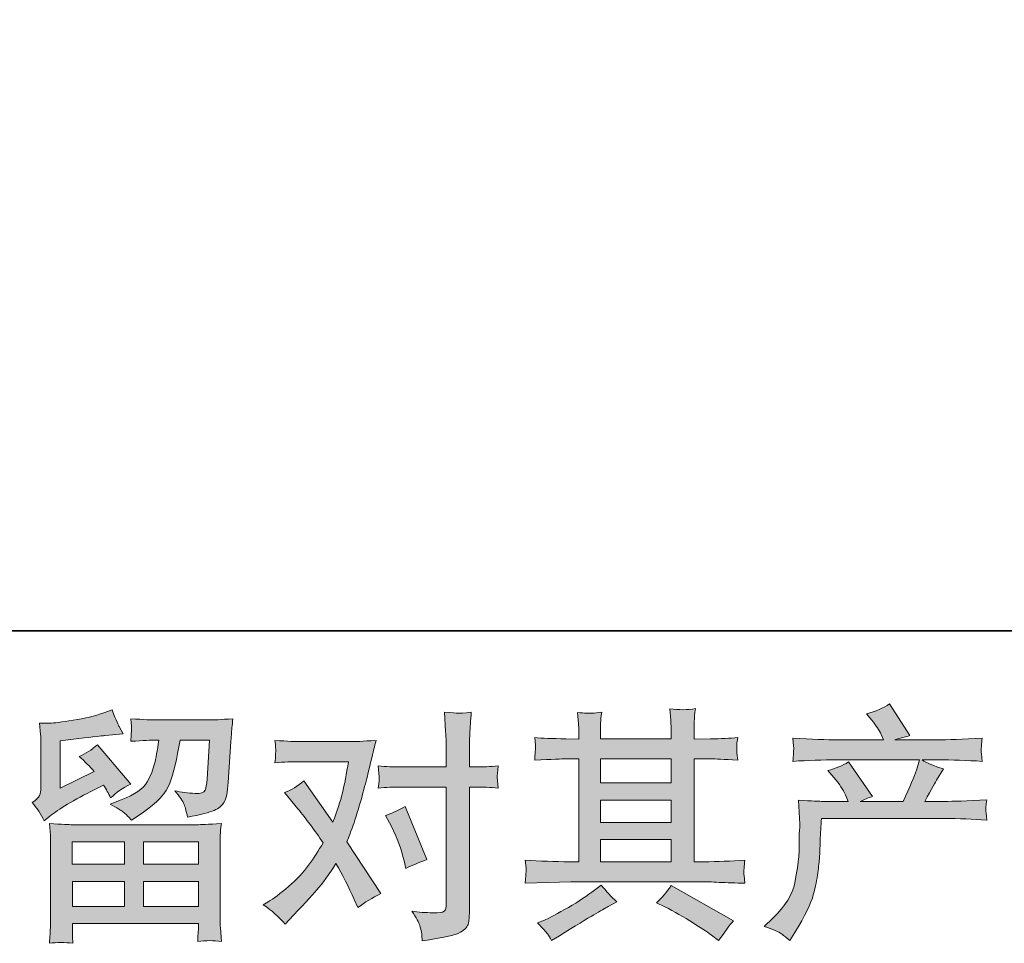
# Model space of a CAD drawing. Units: inches. Extents: x -587 to 2546, y -906 to 1330.
# Drawn here: x -24 to 274, y -906 to -626 of the extents above; entities that cross this region are included whole.
import ezdxf

# ---------------------------------------------------------------- set-up
doc = ezdxf.new("R2010")
doc.units = ezdxf.units.IN
doc.header["$MEASUREMENT"] = 0
doc.layers.add('图层 1', color=7, linetype='Continuous')

msp = doc.modelspace()

# ---------------------------------------------------------------- hatches: boundary and pattern name
at = {"layer": '图层 1'}
h = msp.add_hatch(color=7, dxfattribs=at)
h.dxf.hatch_style = 2
edge = h.paths.add_edge_path()
edge.add_spline(control_points=[(200.87, -900.71), (200.87, -900.71), (203.45, -898.21), (203.45, -898.21), (207.28, -894.48), (209.51, -890.9), (210.15, -887.46), (210.78, -884.03), (211.18, -881.43), (211.32, -879.66), (211.47, -877.9), (211.52, -876.21), (211.5, -874.59), (211.47, -872.97), (211.5, -871.86), (211.57, -871.3), (211.64, -870.74), (211.69, -870.37), (211.69, -870.17), (211.69, -870.17), (211.62, -869.73), (211.62, -869.73), (211.62, -869.73), (211.25, -862.47), (211.25, -862.47), (215.32, -862.72), (217.77, -862.84), (218.61, -862.84), (218.61, -862.84), (226.26, -862.84), (226.26, -862.84), (226.26, -862.84), (225.45, -860.85), (225.45, -860.85), (224.81, -859.33), (223.66, -857.59), (221.99, -855.63), (221.99, -855.63), (220.15, -853.49), (220.15, -853.49), (222.51, -852.9), (224.59, -852.05), (226.41, -850.92), (226.41, -850.92), (233.62, -861.37), (233.62, -861.37), (232.3, -861.81), (231.07, -862.3), (229.94, -862.84), (229.94, -862.84), (242.89, -862.84), (242.89, -862.84), (245, -858.42), (246.35, -855.28), (246.94, -853.39), (246.94, -853.39), (247.9, -850.28), (247.9, -850.28), (247.9, -850.28), (223.17, -850.28), (223.17, -850.28), (218.61, -850.28), (214.07, -850.43), (209.56, -850.72), (209.66, -849.74), (209.71, -848.98), (209.73, -848.46), (209.75, -847.92), (209.78, -847.48), (209.8, -847.12), (209.83, -846.75), (209.75, -845.59), (209.56, -843.68), (215.25, -844.02), (219.79, -844.2), (223.17, -844.2), (223.17, -844.2), (237.01, -844.2), (237.01, -844.2), (237.01, -844.2), (236.27, -842.58), (236.27, -842.58), (235.68, -841.35), (234.75, -839.93), (233.47, -838.31), (233.47, -838.31), (231.85, -836.32), (231.85, -836.32), (234.6, -835.64), (236.93, -834.63), (238.84, -833.31), (238.84, -833.31), (244.95, -842.95), (244.95, -842.95), (243.48, -843.29), (241.96, -843.71), (240.39, -844.2), (240.39, -844.2), (253.05, -844.2), (253.05, -844.2), (256.38, -844.2), (260.97, -844.02), (266.81, -843.68), (266.71, -844.66), (266.64, -845.42), (266.61, -845.96), (266.59, -846.53), (266.56, -847.02), (266.54, -847.46), (266.51, -847.92), (266.54, -848.22), (266.59, -848.37), (266.59, -848.37), (266.81, -850.72), (266.81, -850.72), (262.29, -850.43), (257.76, -850.28), (253.19, -850.28), (253.19, -850.28), (248.63, -850.28), (248.63, -850.28), (250.05, -851.21), (252.21, -852.14), (255.11, -853.03), (255.11, -853.03), (253.05, -856.44), (253.05, -856.44), (252.85, -856.73), (251.65, -858.86), (249.44, -862.84), (249.44, -862.84), (255.4, -862.84), (255.4, -862.84), (257.9, -862.84), (262.2, -862.69), (268.28, -862.4), (268.13, -863.26), (268.03, -863.92), (267.98, -864.36), (267.94, -864.83), (267.91, -865.17), (267.94, -865.44), (267.96, -865.68), (268.08, -866.71), (268.28, -868.48), (264.01, -868.19), (259.72, -868.04), (255.4, -868.04), (255.4, -868.04), (218.17, -868.04), (218.17, -868.04), (218.02, -870.25), (217.9, -872.45), (217.82, -874.69), (217.75, -876.92), (217.68, -878.63), (217.6, -879.81), (217.53, -880.99), (217.36, -882.53), (217.09, -884.45), (216.82, -886.36), (216.38, -888.59), (215.74, -891.14), (215.1, -893.7), (213.24, -897.47), (210.15, -902.48), (210.15, -902.48), (208.6, -904.98), (208.6, -904.98), (207.77, -904.19), (206.93, -903.51), (206.12, -902.92), (205.31, -902.33), (203.57, -901.59), (200.87, -900.71)], knot_values=[0, 0, 0, 0, 1, 1, 1, 2, 2, 2, 3, 3, 3, 4, 4, 4, 5, 5, 5, 6, 6, 6, 7, 7, 7, 8, 8, 8, 9, 9, 9, 10, 10, 10, 11, 11, 11, 12, 12, 12, 13, 13, 13, 14, 14, 14, 15, 15, 15, 16, 16, 16, 17, 17, 17, 18, 18, 18, 19, 19, 19, 20, 20, 20, 21, 21, 21, 22, 22, 22, 23, 23, 23, 24, 24, 24, 25, 25, 25, 26, 26, 26, 27, 27, 27, 28, 28, 28, 29, 29, 29, 30, 30, 30, 31, 31, 31, 32, 32, 32, 33, 33, 33, 34, 34, 34, 35, 35, 35, 36, 36, 36, 37, 37, 37, 38, 38, 38, 39, 39, 39, 40, 40, 40, 41, 41, 41, 42, 42, 42, 43, 43, 43, 44, 44, 44, 45, 45, 45, 46, 46, 46, 47, 47, 47, 48, 48, 48, 49, 49, 49, 50, 50, 50, 51, 51, 51, 52, 52, 52, 53, 53, 53, 54, 54, 54, 55, 55, 55, 56, 56, 56, 57, 57, 57, 58, 58, 58, 58], degree=3, periodic=0)
h = msp.add_hatch(color=7, dxfattribs=at)
h.dxf.hatch_style = 2
h.paths.add_polyline_path([(-8.52, -875.1), (7.3, -875.1), (7.3, -881.87), (-8.6, -881.87)])
edge = h.paths.add_edge_path()
edge.add_spline(control_points=[(-16.99, -868.73), (-16.99, -868.73), (-15.29, -867.33), (-15.29, -867.33), (-12.67, -865.17), (-8.13, -862.47), (-1.71, -859.23), (-1.71, -859.23), (0.94, -857.91), (0.94, -857.91), (1.73, -859.13), (2.44, -860.43), (3.08, -861.81), (4.7, -860.19), (6.73, -858.79), (9.18, -857.61), (9.18, -857.61), (-0.9, -845.69), (-0.9, -845.69), (-2.71, -847.26), (-4.55, -848.44), (-6.42, -849.22), (-4.7, -850.79), (-3.18, -852.32), (-1.85, -853.79), (-1.85, -853.79), (-12.23, -858.79), (-12.23, -858.79), (-12.23, -858.79), (-12.23, -844.52), (-12.23, -844.52), (-12.23, -844.52), (-4.87, -843.63), (-4.87, -843.63), (-0.95, -843.19), (1.16, -842.95), (1.46, -842.9), (1.46, -842.9), (6.9, -842.38), (6.9, -842.38), (6.9, -842.38), (5.65, -840.17), (5.65, -840.17), (5.55, -840.08), (4.84, -838.41), (3.52, -835.17), (3.52, -835.17), (1.02, -836.05), (1.02, -836.05), (-1.63, -836.99), (-4.72, -837.72), (-8.25, -838.29), (-11.79, -838.85), (-14.12, -839.14), (-15.23, -839.14), (-15.23, -839.14), (-18.39, -839.14), (-18.39, -839.14), (-18.39, -839.14), (-18.09, -842.6), (-18.09, -842.6), (-18.04, -843.09), (-18.02, -844.17), (-18.02, -845.84), (-18.02, -845.84), (-18.02, -858.86), (-18.02, -858.86), (-18.02, -859.65), (-18.16, -860.36), (-18.46, -861.02), (-18.75, -861.69), (-19.49, -862.42), (-20.67, -863.21), (-19.24, -864.83), (-18.02, -866.66), (-16.99, -868.73)], knot_values=[0, 0, 0, 0, 1, 1, 1, 2, 2, 2, 3, 3, 3, 4, 4, 4, 5, 5, 5, 6, 6, 6, 7, 7, 7, 8, 8, 8, 9, 9, 9, 10, 10, 10, 11, 11, 11, 12, 12, 12, 13, 13, 13, 14, 14, 14, 15, 15, 15, 16, 16, 16, 17, 17, 17, 18, 18, 18, 19, 19, 19, 20, 20, 20, 21, 21, 21, 22, 22, 22, 23, 23, 23, 24, 24, 24, 25, 25, 25, 25], degree=3, periodic=0)
edge = h.paths.add_edge_path()
edge.add_spline(control_points=[(-8.35, -905.79), (-8.35, -905.79), (-8.43, -903.73), (-8.43, -903.73), (-8.43, -903.73), (-8.5, -901.59), (-8.5, -901.59), (-8.5, -901.59), (-8.5, -899.83), (-8.5, -899.83), (-8.5, -899.83), (29.67, -899.83), (29.67, -899.83), (29.67, -899.83), (29.67, -901.45), (29.67, -901.45), (29.67, -901.54), (29.62, -901.99), (29.54, -902.8), (29.47, -903.6), (29.45, -904.41), (29.45, -905.2), (31.87, -904.9), (34.25, -904.9), (36.61, -905.2), (36.61, -905.2), (36.31, -901.08), (36.31, -901.08), (36.26, -900.54), (36.24, -899.19), (36.24, -897.03), (36.24, -897.03), (36.24, -876.53), (36.24, -876.53), (36.24, -875.05), (36.24, -873.9), (36.26, -873.07), (36.29, -872.23), (36.41, -871.06), (36.61, -869.53), (32.59, -869.78), (30.14, -869.9), (29.31, -869.9), (29.31, -869.9), (-8.6, -869.9), (-8.6, -869.9), (-9.33, -869.9), (-11.62, -869.78), (-15.44, -869.53), (-15.44, -869.53), (-15.15, -873.14), (-15.15, -873.14), (-15.1, -873.68), (-15.07, -874.83), (-15.07, -876.6), (-15.07, -876.6), (-15.07, -896.88), (-15.07, -896.88), (-15.07, -898.65), (-15.1, -900.07), (-15.15, -901.15), (-15.2, -902.23), (-15.29, -903.78), (-15.44, -905.79), (-13.11, -905.49), (-10.76, -905.49), (-8.35, -905.79)], knot_values=[0, 0, 0, 0, 1, 1, 1, 2, 2, 2, 3, 3, 3, 4, 4, 4, 5, 5, 5, 6, 6, 6, 7, 7, 7, 8, 8, 8, 9, 9, 9, 10, 10, 10, 11, 11, 11, 12, 12, 12, 13, 13, 13, 14, 14, 14, 15, 15, 15, 16, 16, 16, 17, 17, 17, 18, 18, 18, 19, 19, 19, 20, 20, 20, 21, 21, 21, 22, 22, 22, 22], degree=3, periodic=0)
h.paths.add_polyline_path([(-8.5, -887.07), (7.3, -887.07), (7.3, -894.63), (-8.5, -894.63)])
h.paths.add_polyline_path([(13.08, -887.07), (29.67, -887.07), (29.67, -894.63), (13.08, -894.63)])
h.paths.add_polyline_path([(13.08, -875.1), (29.67, -875.1), (29.67, -881.87), (13.08, -881.87)])
edge = h.paths.add_edge_path()
edge.add_spline(control_points=[(7.12, -866.25), (7.84, -866.86), (8.62, -867.62), (9.45, -868.5), (9.45, -868.5), (12.62, -866.37), (12.62, -866.37), (17.13, -863.33), (19.93, -860.31), (21.01, -857.34), (22.09, -854.38), (23.12, -850.03), (24.1, -844.29), (24.1, -844.29), (33, -844.29), (33, -844.29), (33, -844.29), (32.27, -856.14), (32.27, -856.14), (32.17, -857.66), (31.97, -858.77), (31.68, -859.48), (31.38, -860.19), (30.38, -860.51), (28.66, -860.41), (26.45, -860.36), (24.39, -860.09), (22.48, -859.6), (23.95, -861.37), (24.88, -862.74), (25.3, -863.75), (25.72, -864.75), (26.06, -866.05), (26.31, -867.62), (30.33, -866.89), (33.03, -866.2), (34.42, -865.56), (35.82, -864.92), (36.83, -864.09), (37.44, -863.08), (38.05, -862.08), (38.47, -860.09), (38.67, -857.1), (38.67, -857.1), (39.48, -844.74), (39.48, -844.74), (39.48, -844.44), (39.53, -843.73), (39.62, -842.58), (39.72, -841.45), (39.87, -839.86), (40.07, -837.84), (36.29, -838.09), (34.13, -838.21), (33.59, -838.21), (33.59, -838.21), (16.37, -838.21), (16.37, -838.21), (15.68, -838.21), (13.28, -838.09), (9.16, -837.84), (9.36, -839.61), (9.43, -840.69), (9.41, -841.11), (9.38, -841.5), (9.36, -841.96), (9.33, -842.46), (9.31, -842.97), (9.26, -843.71), (9.16, -844.66), (13.13, -844.42), (15.54, -844.29), (16.37, -844.29), (16.37, -844.29), (17.7, -844.29), (17.7, -844.29), (17.21, -847.48), (16.76, -849.89), (16.37, -851.51), (15.98, -853.12), (15.22, -854.94), (14.12, -856.95), (13.01, -858.96), (10.41, -860.78), (6.29, -862.4), (6.29, -862.4), (2.91, -863.72), (2.91, -863.72), (5.02, -864.8), (6.41, -865.63), (7.12, -866.25)], knot_values=[0, 0, 0, 0, 1, 1, 1, 2, 2, 2, 3, 3, 3, 4, 4, 4, 5, 5, 5, 6, 6, 6, 7, 7, 7, 8, 8, 8, 9, 9, 9, 10, 10, 10, 11, 11, 11, 12, 12, 12, 13, 13, 13, 14, 14, 14, 15, 15, 15, 16, 16, 16, 17, 17, 17, 18, 18, 18, 19, 19, 19, 20, 20, 20, 21, 21, 21, 22, 22, 22, 23, 23, 23, 24, 24, 24, 25, 25, 25, 26, 26, 26, 27, 27, 27, 28, 28, 28, 29, 29, 29, 30, 30, 30, 30], degree=3, periodic=0)
h = msp.add_hatch(color=7, dxfattribs=at)
h.dxf.hatch_style = 2
edge = h.paths.add_edge_path()
edge.add_spline(control_points=[(88.07, -870.47), (89.79, -873.85), (91.06, -877.31), (91.89, -880.84), (91.89, -880.84), (92.41, -883.12), (92.41, -883.12), (94.23, -882.24), (96.33, -881.36), (98.74, -880.47), (98.74, -880.47), (92.19, -864.43), (92.19, -864.43), (89.83, -865.71), (87.87, -866.59), (86.3, -867.08), (86.3, -867.08), (88.07, -870.47), (88.07, -870.47)], knot_values=[0, 0, 0, 0, 1, 1, 1, 2, 2, 2, 3, 3, 3, 4, 4, 4, 5, 5, 5, 6, 6, 6, 6], degree=3, periodic=0)
edge = h.paths.add_edge_path()
edge.add_spline(control_points=[(55.91, -900), (55.91, -900), (57.16, -898.67), (57.16, -898.67), (61.04, -894.55), (63.81, -891.54), (65.5, -889.62), (67.19, -887.71), (69.13, -885.04), (71.29, -881.6), (73.25, -885.09), (75.09, -888.72), (76.81, -892.49), (76.81, -892.49), (77.91, -895), (77.91, -895), (80.02, -893.38), (82.33, -891.95), (84.83, -890.73), (84.83, -890.73), (74.6, -875.05), (74.6, -875.05), (75.83, -871.91), (76.69, -869.53), (77.2, -867.94), (77.72, -866.35), (78.38, -864.14), (79.16, -861.29), (79.95, -858.45), (80.54, -856.22), (80.93, -854.6), (80.93, -854.6), (82.33, -848.76), (82.33, -848.76), (82.52, -847.83), (82.89, -846.36), (83.43, -844.39), (79.31, -844.64), (76.88, -844.76), (76.15, -844.76), (76.15, -844.76), (60.03, -844.76), (60.03, -844.76), (59.2, -844.76), (56.79, -844.64), (52.82, -844.39), (53.02, -846.11), (53.09, -847.19), (53.07, -847.58), (53.04, -847.97), (53.02, -848.44), (52.99, -848.96), (52.97, -849.47), (52.92, -850.21), (52.82, -851.14), (55.62, -850.94), (58.02, -850.84), (60.03, -850.84), (60.03, -850.84), (75.04, -850.84), (75.04, -850.84), (74.46, -854.57), (73.84, -857.71), (73.23, -860.26), (72.62, -862.81), (71.66, -865.78), (70.33, -869.17), (70.33, -869.17), (61.58, -856.58), (61.58, -856.58), (59.76, -858.25), (57.8, -859.45), (55.69, -860.19), (55.69, -860.19), (59.74, -865.05), (59.74, -865.05), (62.29, -868.19), (64.84, -871.62), (67.39, -875.35), (66.02, -877.75), (64.55, -880.01), (63, -882.14), (61.46, -884.28), (59.44, -886.43), (56.94, -888.59), (54.44, -890.75), (52.38, -892.3), (50.76, -893.23), (50.76, -893.23), (49.29, -894.11), (49.29, -894.11), (51.79, -895.78), (54, -897.74), (55.91, -900)], knot_values=[0, 0, 0, 0, 1, 1, 1, 2, 2, 2, 3, 3, 3, 4, 4, 4, 5, 5, 5, 6, 6, 6, 7, 7, 7, 8, 8, 8, 9, 9, 9, 10, 10, 10, 11, 11, 11, 12, 12, 12, 13, 13, 13, 14, 14, 14, 15, 15, 15, 16, 16, 16, 17, 17, 17, 18, 18, 18, 19, 19, 19, 20, 20, 20, 21, 21, 21, 22, 22, 22, 23, 23, 23, 24, 24, 24, 25, 25, 25, 26, 26, 26, 27, 27, 27, 28, 28, 28, 29, 29, 29, 30, 30, 30, 31, 31, 31, 31], degree=3, periodic=0)
edge = h.paths.add_edge_path()
edge.add_spline(control_points=[(90.55, -858.5), (90.55, -858.5), (104.67, -858.5), (104.67, -858.5), (104.67, -858.5), (104.67, -893.74), (104.67, -893.74), (104.67, -894.97), (104.45, -895.76), (104.01, -896.1), (103.57, -896.44), (102.47, -896.59), (100.7, -896.54), (98.35, -896.54), (96.19, -896.39), (94.23, -896.1), (95.55, -898.06), (96.36, -899.53), (96.68, -900.54), (97, -901.54), (97.19, -902.35), (97.24, -902.97), (97.29, -903.58), (97.34, -904.27), (97.39, -905), (103.62, -904.17), (107.47, -903.31), (108.93, -902.45), (110.39, -901.59), (111.2, -900.69), (111.37, -899.7), (111.54, -898.72), (111.64, -897.72), (111.64, -896.69), (111.64, -896.69), (111.64, -858.5), (111.64, -858.5), (111.64, -858.5), (113.92, -858.5), (113.92, -858.5), (115.69, -858.5), (117.85, -858.59), (120.4, -858.79), (120.4, -858.79), (120.1, -855.46), (120.1, -855.46), (120.05, -855.11), (120.15, -854.01), (120.4, -852.12), (117.85, -852.32), (115.69, -852.41), (113.92, -852.41), (113.92, -852.41), (111.64, -852.41), (111.64, -852.41), (111.64, -852.41), (111.64, -847.26), (111.64, -847.26), (111.64, -845.89), (111.69, -844.27), (111.79, -842.43), (111.89, -840.59), (112.03, -838.41), (112.23, -835.86), (110.08, -836.1), (108.75, -836.2), (108.23, -836.18), (107.72, -836.15), (106.32, -836.05), (104.09, -835.86), (104.09, -835.86), (104.45, -841.67), (104.45, -841.67), (104.6, -843.98), (104.67, -845.86), (104.67, -847.34), (104.67, -847.34), (104.67, -852.41), (104.67, -852.41), (104.67, -852.41), (90.55, -852.41), (90.55, -852.41), (88.73, -852.41), (86.57, -852.32), (84.07, -852.12), (84.07, -852.12), (84.36, -855.46), (84.36, -855.46), (84.41, -855.85), (84.32, -856.95), (84.07, -858.79), (86.57, -858.59), (88.73, -858.5), (90.55, -858.5)], knot_values=[0, 0, 0, 0, 1, 1, 1, 2, 2, 2, 3, 3, 3, 4, 4, 4, 5, 5, 5, 6, 6, 6, 7, 7, 7, 8, 8, 8, 9, 9, 9, 10, 10, 10, 11, 11, 11, 12, 12, 12, 13, 13, 13, 14, 14, 14, 15, 15, 15, 16, 16, 16, 17, 17, 17, 18, 18, 18, 19, 19, 19, 20, 20, 20, 21, 21, 21, 22, 22, 22, 23, 23, 23, 24, 24, 24, 25, 25, 25, 26, 26, 26, 27, 27, 27, 28, 28, 28, 29, 29, 29, 30, 30, 30, 31, 31, 31, 31], degree=3, periodic=0)
h = msp.add_hatch(color=7, dxfattribs=at)
h.dxf.hatch_style = 2
h.paths.add_polyline_path([(151.33, -874.42), (172.72, -874.42), (172.72, -881.09), (151.33, -881.09)])
edge = h.paths.add_edge_path()
edge.add_spline(control_points=[(128.56, -887.61), (128.56, -887.61), (135.48, -887.39), (135.48, -887.39), (135.48, -887.39), (142.33, -887.17), (142.33, -887.17), (142.33, -887.17), (182.33, -887.17), (182.33, -887.17), (183.26, -887.17), (184.91, -887.22), (187.26, -887.34), (189.62, -887.46), (192.22, -887.56), (195.06, -887.61), (195.06, -887.61), (194.77, -885.28), (194.77, -885.28), (194.72, -885.18), (194.69, -884.86), (194.72, -884.33), (194.74, -883.76), (194.77, -883.27), (194.79, -882.8), (194.82, -882.34), (194.91, -881.6), (195.06, -880.65), (190.84, -880.94), (186.7, -881.09), (182.63, -881.09), (182.63, -881.09), (179.68, -881.09), (179.68, -881.09), (179.68, -881.09), (179.68, -849.99), (179.68, -849.99), (179.68, -849.99), (184.98, -849.99), (184.98, -849.99), (185.91, -849.99), (188.54, -850.11), (192.85, -850.35), (192.85, -850.35), (192.63, -848.17), (192.63, -848.17), (192.63, -848.17), (192.63, -846.97), (192.63, -846.97), (192.58, -846.13), (192.56, -845.59), (192.58, -845.32), (192.61, -845.06), (192.71, -844.47), (192.85, -843.53), (190.5, -843.78), (187.75, -843.9), (184.61, -843.9), (184.61, -843.9), (179.68, -843.98), (179.68, -843.98), (179.68, -843.98), (179.68, -841.62), (179.68, -841.62), (179.68, -840.54), (179.68, -839.54), (179.71, -838.63), (179.73, -837.72), (179.85, -836.45), (180.05, -834.78), (177.6, -835.17), (175.03, -835.19), (172.35, -834.85), (172.35, -834.85), (172.57, -838.24), (172.57, -838.24), (172.67, -839.76), (172.72, -840.86), (172.72, -841.55), (172.72, -841.55), (172.72, -843.9), (172.72, -843.9), (172.72, -843.9), (151.33, -843.9), (151.33, -843.9), (151.33, -843.9), (151.33, -841.77), (151.33, -841.77), (151.33, -840.79), (151.33, -839.9), (151.35, -839.14), (151.38, -838.38), (151.5, -837.3), (151.7, -835.88), (149.34, -836.13), (147.82, -836.22), (147.08, -836.18), (146.35, -836.13), (145.45, -836.05), (144.39, -835.96), (144.39, -835.96), (144.68, -839.27), (144.68, -839.27), (144.73, -839.76), (144.75, -840.69), (144.75, -842.06), (144.75, -842.06), (144.75, -843.98), (144.75, -843.98), (144.75, -843.98), (140.85, -843.9), (140.85, -843.9), (136.73, -843.85), (133.59, -843.73), (131.43, -843.53), (131.43, -843.53), (131.66, -845.86), (131.66, -845.86), (131.66, -846.23), (131.63, -846.87), (131.58, -847.73), (131.53, -848.59), (131.48, -849.47), (131.43, -850.35), (136.68, -850.11), (139.8, -849.99), (140.78, -849.99), (140.78, -849.99), (144.75, -849.99), (144.75, -849.99), (144.75, -849.99), (144.75, -881.09), (144.75, -881.09), (144.75, -881.09), (141.96, -881.09), (141.96, -881.09), (137.49, -881.09), (133.03, -880.94), (128.56, -880.65), (128.56, -880.65), (128.79, -882.95), (128.79, -882.95), (128.79, -883.1), (128.79, -883.47), (128.79, -884.06), (128.74, -884.67), (128.66, -885.85), (128.56, -887.61)], knot_values=[0, 0, 0, 0, 1, 1, 1, 2, 2, 2, 3, 3, 3, 4, 4, 4, 5, 5, 5, 6, 6, 6, 7, 7, 7, 8, 8, 8, 9, 9, 9, 10, 10, 10, 11, 11, 11, 12, 12, 12, 13, 13, 13, 14, 14, 14, 15, 15, 15, 16, 16, 16, 17, 17, 17, 18, 18, 18, 19, 19, 19, 20, 20, 20, 21, 21, 21, 22, 22, 22, 23, 23, 23, 24, 24, 24, 25, 25, 25, 26, 26, 26, 27, 27, 27, 28, 28, 28, 29, 29, 29, 30, 30, 30, 31, 31, 31, 32, 32, 32, 33, 33, 33, 34, 34, 34, 35, 35, 35, 36, 36, 36, 37, 37, 37, 38, 38, 38, 39, 39, 39, 40, 40, 40, 41, 41, 41, 42, 42, 42, 43, 43, 43, 44, 44, 44, 45, 45, 45, 46, 46, 46, 47, 47, 47, 48, 48, 48, 49, 49, 49, 49], degree=3, periodic=0)
h.paths.add_polyline_path([(151.33, -862.45), (172.72, -862.45), (172.72, -869.22), (151.33, -869.22)])
h.paths.add_polyline_path([(151.33, -849.99), (172.72, -849.99), (172.72, -857.25), (151.33, -857.25)])
edge = h.paths.add_edge_path()
edge.add_spline(control_points=[(135.29, -902.94), (135.68, -903.48), (136.1, -904.14), (136.54, -904.93), (136.54, -904.93), (138.89, -903.53), (138.89, -903.53), (143.8, -900.49), (147.26, -898.36), (149.29, -897.15), (151.33, -895.95), (152.8, -895.12), (153.68, -894.63), (153.68, -894.63), (156.26, -893.23), (156.26, -893.23), (154.64, -891.76), (153.07, -890.06), (151.55, -888.15), (151.55, -888.15), (148.75, -890.29), (148.75, -890.29), (146.4, -892.05), (143.63, -893.82), (140.46, -895.58), (137.3, -897.35), (135.29, -898.4), (134.4, -898.75), (134.4, -898.75), (132.27, -899.63), (132.27, -899.63), (133.89, -901.3), (134.89, -902.4), (135.29, -902.94)], knot_values=[0, 0, 0, 0, 1, 1, 1, 2, 2, 2, 3, 3, 3, 4, 4, 4, 5, 5, 5, 6, 6, 6, 7, 7, 7, 8, 8, 8, 9, 9, 9, 10, 10, 10, 11, 11, 11, 11], degree=3, periodic=0)
edge = h.paths.add_edge_path()
edge.add_spline(control_points=[(170.83, -894.77), (173.62, -896.15), (176.49, -897.79), (179.46, -899.7), (182.43, -901.62), (184.27, -902.82), (184.96, -903.31), (184.96, -903.31), (187.02, -904.93), (187.02, -904.93), (187.02, -904.93), (188.41, -903.09), (188.41, -903.09), (188.41, -903.09), (189.96, -900.88), (189.96, -900.88), (190.25, -900.44), (190.79, -899.8), (191.58, -898.97), (191.58, -898.97), (172.67, -888.3), (172.67, -888.3), (171.34, -890.36), (169.87, -892.1), (168.25, -893.52), (168.25, -893.52), (170.83, -894.77), (170.83, -894.77)], knot_values=[0, 0, 0, 0, 1, 1, 1, 2, 2, 2, 3, 3, 3, 4, 4, 4, 5, 5, 5, 6, 6, 6, 7, 7, 7, 8, 8, 8, 9, 9, 9, 9], degree=3, periodic=0)

# ---------------------------------------------------------------- linework, layer by layer
at = {"layer": '图层 1', "color": 7, "lineweight": 35}
msp.add_lwpolyline([(2546.15, -811.22), (-586.57, -811.22), (-586.57, 1217.92), (2546.15, 1217.92), (2546.15, -811.22)], dxfattribs=at)
at = {"layer": '图层 1', "color": 7, "lineweight": 0}
for points in [[(151.33, -849.99), (172.72, -849.99), (172.72, -857.25), (151.33, -857.25), (151.33, -849.99)], [(151.33, -862.45), (172.72, -862.45), (172.72, -869.22), (151.33, -869.22), (151.33, -862.45)], [(-8.52, -875.1), (7.3, -875.1), (7.3, -881.87), (-8.6, -881.87), (-8.52, -875.1)], [(13.08, -875.1), (29.67, -875.1), (29.67, -881.87), (13.08, -881.87), (13.08, -875.1)], [(151.33, -874.42), (172.72, -874.42), (172.72, -881.09), (151.33, -881.09), (151.33, -874.42)], [(-8.5, -887.07), (7.3, -887.07), (7.3, -894.63), (-8.5, -894.63), (-8.5, -887.07)], [(13.08, -887.07), (29.67, -887.07), (29.67, -894.63), (13.08, -894.63), (13.08, -887.07)]]:
    msp.add_lwpolyline(points, dxfattribs=at)
for points, knots in [([(200.87, -900.71), (200.87, -900.71), (203.45, -898.21), (203.45, -898.21), (207.28, -894.48), (209.51, -890.9), (210.15, -887.46), (210.78, -884.03), (211.18, -881.43), (211.32, -879.66), (211.47, -877.9), (211.52, -876.21), (211.5, -874.59), (211.47, -872.97), (211.5, -871.86), (211.57, -871.3), (211.64, -870.74), (211.69, -870.37), (211.69, -870.17), (211.69, -870.17), (211.62, -869.73), (211.62, -869.73), (211.62, -869.73), (211.25, -862.47), (211.25, -862.47), (215.32, -862.72), (217.77, -862.84), (218.61, -862.84), (218.61, -862.84), (226.26, -862.84), (226.26, -862.84), (226.26, -862.84), (225.45, -860.85), (225.45, -860.85), (224.81, -859.33), (223.66, -857.59), (221.99, -855.63), (221.99, -855.63), (220.15, -853.49), (220.15, -853.49), (222.51, -852.9), (224.59, -852.05), (226.41, -850.92), (226.41, -850.92), (233.62, -861.37), (233.62, -861.37), (232.3, -861.81), (231.07, -862.3), (229.94, -862.84), (229.94, -862.84), (242.89, -862.84), (242.89, -862.84), (245, -858.42), (246.35, -855.28), (246.94, -853.39), (246.94, -853.39), (247.9, -850.28), (247.9, -850.28), (247.9, -850.28), (223.17, -850.28), (223.17, -850.28), (218.61, -850.28), (214.07, -850.43), (209.56, -850.72), (209.66, -849.74), (209.71, -848.98), (209.73, -848.46), (209.75, -847.92), (209.78, -847.48), (209.8, -847.12), (209.83, -846.75), (209.75, -845.59), (209.56, -843.68), (215.25, -844.02), (219.79, -844.2), (223.17, -844.2), (223.17, -844.2), (237.01, -844.2), (237.01, -844.2), (237.01, -844.2), (236.27, -842.58), (236.27, -842.58), (235.68, -841.35), (234.75, -839.93), (233.47, -838.31), (233.47, -838.31), (231.85, -836.32), (231.85, -836.32), (234.6, -835.64), (236.93, -834.63), (238.84, -833.31), (238.84, -833.31), (244.95, -842.95), (244.95, -842.95), (243.48, -843.29), (241.96, -843.71), (240.39, -844.2), (240.39, -844.2), (253.05, -844.2), (253.05, -844.2), (256.38, -844.2), (260.97, -844.02), (266.81, -843.68), (266.71, -844.66), (266.64, -845.42), (266.61, -845.96), (266.59, -846.53), (266.56, -847.02), (266.54, -847.46), (266.51, -847.92), (266.54, -848.22), (266.59, -848.37), (266.59, -848.37), (266.81, -850.72), (266.81, -850.72), (262.29, -850.43), (257.76, -850.28), (253.19, -850.28), (253.19, -850.28), (248.63, -850.28), (248.63, -850.28), (250.05, -851.21), (252.21, -852.14), (255.11, -853.03), (255.11, -853.03), (253.05, -856.44), (253.05, -856.44), (252.85, -856.73), (251.65, -858.86), (249.44, -862.84), (249.44, -862.84), (255.4, -862.84), (255.4, -862.84), (257.9, -862.84), (262.2, -862.69), (268.28, -862.4), (268.13, -863.26), (268.03, -863.92), (267.98, -864.36), (267.94, -864.83), (267.91, -865.17), (267.94, -865.44), (267.96, -865.68), (268.08, -866.71), (268.28, -868.48), (264.01, -868.19), (259.72, -868.04), (255.4, -868.04), (255.4, -868.04), (218.17, -868.04), (218.17, -868.04), (218.02, -870.25), (217.9, -872.45), (217.82, -874.69), (217.75, -876.92), (217.68, -878.63), (217.6, -879.81), (217.53, -880.99), (217.36, -882.53), (217.09, -884.45), (216.82, -886.36), (216.38, -888.59), (215.74, -891.14), (215.1, -893.7), (213.24, -897.47), (210.15, -902.48), (210.15, -902.48), (208.6, -904.98), (208.6, -904.98), (207.77, -904.19), (206.93, -903.51), (206.12, -902.92), (205.31, -902.33), (203.57, -901.59), (200.87, -900.71)], [0, 0, 0, 0, 1, 1, 1, 2, 2, 2, 3, 3, 3, 4, 4, 4, 5, 5, 5, 6, 6, 6, 7, 7, 7, 8, 8, 8, 9, 9, 9, 10, 10, 10, 11, 11, 11, 12, 12, 12, 13, 13, 13, 14, 14, 14, 15, 15, 15, 16, 16, 16, 17, 17, 17, 18, 18, 18, 19, 19, 19, 20, 20, 20, 21, 21, 21, 22, 22, 22, 23, 23, 23, 24, 24, 24, 25, 25, 25, 26, 26, 26, 27, 27, 27, 28, 28, 28, 29, 29, 29, 30, 30, 30, 31, 31, 31, 32, 32, 32, 33, 33, 33, 34, 34, 34, 35, 35, 35, 36, 36, 36, 37, 37, 37, 38, 38, 38, 39, 39, 39, 40, 40, 40, 41, 41, 41, 42, 42, 42, 43, 43, 43, 44, 44, 44, 45, 45, 45, 46, 46, 46, 47, 47, 47, 48, 48, 48, 49, 49, 49, 50, 50, 50, 51, 51, 51, 52, 52, 52, 53, 53, 53, 54, 54, 54, 55, 55, 55, 56, 56, 56, 57, 57, 57, 58, 58, 58, 58]), ([(-16.99, -868.73), (-16.99, -868.73), (-15.29, -867.33), (-15.29, -867.33), (-12.67, -865.17), (-8.13, -862.47), (-1.71, -859.23), (-1.71, -859.23), (0.94, -857.91), (0.94, -857.91), (1.73, -859.13), (2.44, -860.43), (3.08, -861.81), (4.7, -860.19), (6.73, -858.79), (9.18, -857.61), (9.18, -857.61), (-0.9, -845.69), (-0.9, -845.69), (-2.71, -847.26), (-4.55, -848.44), (-6.42, -849.22), (-4.7, -850.79), (-3.18, -852.32), (-1.85, -853.79), (-1.85, -853.79), (-12.23, -858.79), (-12.23, -858.79), (-12.23, -858.79), (-12.23, -844.52), (-12.23, -844.52), (-12.23, -844.52), (-4.87, -843.63), (-4.87, -843.63), (-0.95, -843.19), (1.16, -842.95), (1.46, -842.9), (1.46, -842.9), (6.9, -842.38), (6.9, -842.38), (6.9, -842.38), (5.65, -840.17), (5.65, -840.17), (5.55, -840.08), (4.84, -838.41), (3.52, -835.17), (3.52, -835.17), (1.02, -836.05), (1.02, -836.05), (-1.63, -836.99), (-4.72, -837.72), (-8.25, -838.29), (-11.79, -838.85), (-14.12, -839.14), (-15.23, -839.14), (-15.23, -839.14), (-18.39, -839.14), (-18.39, -839.14), (-18.39, -839.14), (-18.09, -842.6), (-18.09, -842.6), (-18.04, -843.09), (-18.02, -844.17), (-18.02, -845.84), (-18.02, -845.84), (-18.02, -858.86), (-18.02, -858.86), (-18.02, -859.65), (-18.16, -860.36), (-18.46, -861.02), (-18.75, -861.69), (-19.49, -862.42), (-20.67, -863.21), (-19.24, -864.83), (-18.02, -866.66), (-16.99, -868.73)], [0, 0, 0, 0, 1, 1, 1, 2, 2, 2, 3, 3, 3, 4, 4, 4, 5, 5, 5, 6, 6, 6, 7, 7, 7, 8, 8, 8, 9, 9, 9, 10, 10, 10, 11, 11, 11, 12, 12, 12, 13, 13, 13, 14, 14, 14, 15, 15, 15, 16, 16, 16, 17, 17, 17, 18, 18, 18, 19, 19, 19, 20, 20, 20, 21, 21, 21, 22, 22, 22, 23, 23, 23, 24, 24, 24, 25, 25, 25, 25]), ([(90.55, -858.5), (90.55, -858.5), (104.67, -858.5), (104.67, -858.5), (104.67, -858.5), (104.67, -893.74), (104.67, -893.74), (104.67, -894.97), (104.45, -895.76), (104.01, -896.1), (103.57, -896.44), (102.47, -896.59), (100.7, -896.54), (98.35, -896.54), (96.19, -896.39), (94.23, -896.1), (95.55, -898.06), (96.36, -899.53), (96.68, -900.54), (97, -901.54), (97.19, -902.35), (97.24, -902.97), (97.29, -903.58), (97.34, -904.27), (97.39, -905), (103.62, -904.17), (107.47, -903.31), (108.93, -902.45), (110.39, -901.59), (111.2, -900.69), (111.37, -899.7), (111.54, -898.72), (111.64, -897.72), (111.64, -896.69), (111.64, -896.69), (111.64, -858.5), (111.64, -858.5), (111.64, -858.5), (113.92, -858.5), (113.92, -858.5), (115.69, -858.5), (117.85, -858.59), (120.4, -858.79), (120.4, -858.79), (120.1, -855.46), (120.1, -855.46), (120.05, -855.11), (120.15, -854.01), (120.4, -852.12), (117.85, -852.32), (115.69, -852.41), (113.92, -852.41), (113.92, -852.41), (111.64, -852.41), (111.64, -852.41), (111.64, -852.41), (111.64, -847.26), (111.64, -847.26), (111.64, -845.89), (111.69, -844.27), (111.79, -842.43), (111.89, -840.59), (112.03, -838.41), (112.23, -835.86), (110.08, -836.1), (108.75, -836.2), (108.23, -836.18), (107.72, -836.15), (106.32, -836.05), (104.09, -835.86), (104.09, -835.86), (104.45, -841.67), (104.45, -841.67), (104.6, -843.98), (104.67, -845.86), (104.67, -847.34), (104.67, -847.34), (104.67, -852.41), (104.67, -852.41), (104.67, -852.41), (90.55, -852.41), (90.55, -852.41), (88.73, -852.41), (86.57, -852.32), (84.07, -852.12), (84.07, -852.12), (84.36, -855.46), (84.36, -855.46), (84.41, -855.85), (84.32, -856.95), (84.07, -858.79), (86.57, -858.59), (88.73, -858.5), (90.55, -858.5)], [0, 0, 0, 0, 1, 1, 1, 2, 2, 2, 3, 3, 3, 4, 4, 4, 5, 5, 5, 6, 6, 6, 7, 7, 7, 8, 8, 8, 9, 9, 9, 10, 10, 10, 11, 11, 11, 12, 12, 12, 13, 13, 13, 14, 14, 14, 15, 15, 15, 16, 16, 16, 17, 17, 17, 18, 18, 18, 19, 19, 19, 20, 20, 20, 21, 21, 21, 22, 22, 22, 23, 23, 23, 24, 24, 24, 25, 25, 25, 26, 26, 26, 27, 27, 27, 28, 28, 28, 29, 29, 29, 30, 30, 30, 31, 31, 31, 31]), ([(128.56, -887.61), (128.56, -887.61), (135.48, -887.39), (135.48, -887.39), (135.48, -887.39), (142.33, -887.17), (142.33, -887.17), (142.33, -887.17), (182.33, -887.17), (182.33, -887.17), (183.26, -887.17), (184.91, -887.22), (187.26, -887.34), (189.62, -887.46), (192.22, -887.56), (195.06, -887.61), (195.06, -887.61), (194.77, -885.28), (194.77, -885.28), (194.72, -885.18), (194.69, -884.86), (194.72, -884.33), (194.74, -883.76), (194.77, -883.27), (194.79, -882.8), (194.82, -882.34), (194.91, -881.6), (195.06, -880.65), (190.84, -880.94), (186.7, -881.09), (182.63, -881.09), (182.63, -881.09), (179.68, -881.09), (179.68, -881.09), (179.68, -881.09), (179.68, -849.99), (179.68, -849.99), (179.68, -849.99), (184.98, -849.99), (184.98, -849.99), (185.91, -849.99), (188.54, -850.11), (192.85, -850.35), (192.85, -850.35), (192.63, -848.17), (192.63, -848.17), (192.63, -848.17), (192.63, -846.97), (192.63, -846.97), (192.58, -846.13), (192.56, -845.59), (192.58, -845.32), (192.61, -845.06), (192.71, -844.47), (192.85, -843.53), (190.5, -843.78), (187.75, -843.9), (184.61, -843.9), (184.61, -843.9), (179.68, -843.98), (179.68, -843.98), (179.68, -843.98), (179.68, -841.62), (179.68, -841.62), (179.68, -840.54), (179.68, -839.54), (179.71, -838.63), (179.73, -837.72), (179.85, -836.45), (180.05, -834.78), (177.6, -835.17), (175.03, -835.19), (172.35, -834.85), (172.35, -834.85), (172.57, -838.24), (172.57, -838.24), (172.67, -839.76), (172.72, -840.86), (172.72, -841.55), (172.72, -841.55), (172.72, -843.9), (172.72, -843.9), (172.72, -843.9), (151.33, -843.9), (151.33, -843.9), (151.33, -843.9), (151.33, -841.77), (151.33, -841.77), (151.33, -840.79), (151.33, -839.9), (151.35, -839.14), (151.38, -838.38), (151.5, -837.3), (151.7, -835.88), (149.34, -836.13), (147.82, -836.22), (147.08, -836.18), (146.35, -836.13), (145.45, -836.05), (144.39, -835.96), (144.39, -835.96), (144.68, -839.27), (144.68, -839.27), (144.73, -839.76), (144.75, -840.69), (144.75, -842.06), (144.75, -842.06), (144.75, -843.98), (144.75, -843.98), (144.75, -843.98), (140.85, -843.9), (140.85, -843.9), (136.73, -843.85), (133.59, -843.73), (131.43, -843.53), (131.43, -843.53), (131.66, -845.86), (131.66, -845.86), (131.66, -846.23), (131.63, -846.87), (131.58, -847.73), (131.53, -848.59), (131.48, -849.47), (131.43, -850.35), (136.68, -850.11), (139.8, -849.99), (140.78, -849.99), (140.78, -849.99), (144.75, -849.99), (144.75, -849.99), (144.75, -849.99), (144.75, -881.09), (144.75, -881.09), (144.75, -881.09), (141.96, -881.09), (141.96, -881.09), (137.49, -881.09), (133.03, -880.94), (128.56, -880.65), (128.56, -880.65), (128.79, -882.95), (128.79, -882.95), (128.79, -883.1), (128.79, -883.47), (128.79, -884.06), (128.74, -884.67), (128.66, -885.85), (128.56, -887.61)], [0, 0, 0, 0, 1, 1, 1, 2, 2, 2, 3, 3, 3, 4, 4, 4, 5, 5, 5, 6, 6, 6, 7, 7, 7, 8, 8, 8, 9, 9, 9, 10, 10, 10, 11, 11, 11, 12, 12, 12, 13, 13, 13, 14, 14, 14, 15, 15, 15, 16, 16, 16, 17, 17, 17, 18, 18, 18, 19, 19, 19, 20, 20, 20, 21, 21, 21, 22, 22, 22, 23, 23, 23, 24, 24, 24, 25, 25, 25, 26, 26, 26, 27, 27, 27, 28, 28, 28, 29, 29, 29, 30, 30, 30, 31, 31, 31, 32, 32, 32, 33, 33, 33, 34, 34, 34, 35, 35, 35, 36, 36, 36, 37, 37, 37, 38, 38, 38, 39, 39, 39, 40, 40, 40, 41, 41, 41, 42, 42, 42, 43, 43, 43, 44, 44, 44, 45, 45, 45, 46, 46, 46, 47, 47, 47, 48, 48, 48, 49, 49, 49, 49]), ([(7.12, -866.25), (7.84, -866.86), (8.62, -867.62), (9.45, -868.5), (9.45, -868.5), (12.62, -866.37), (12.62, -866.37), (17.13, -863.33), (19.93, -860.31), (21.01, -857.34), (22.09, -854.38), (23.12, -850.03), (24.1, -844.29), (24.1, -844.29), (33, -844.29), (33, -844.29), (33, -844.29), (32.27, -856.14), (32.27, -856.14), (32.17, -857.66), (31.97, -858.77), (31.68, -859.48), (31.38, -860.19), (30.38, -860.51), (28.66, -860.41), (26.45, -860.36), (24.39, -860.09), (22.48, -859.6), (23.95, -861.37), (24.88, -862.74), (25.3, -863.75), (25.72, -864.75), (26.06, -866.05), (26.31, -867.62), (30.33, -866.89), (33.03, -866.2), (34.42, -865.56), (35.82, -864.92), (36.83, -864.09), (37.44, -863.08), (38.05, -862.08), (38.47, -860.09), (38.67, -857.1), (38.67, -857.1), (39.48, -844.74), (39.48, -844.74), (39.48, -844.44), (39.53, -843.73), (39.62, -842.58), (39.72, -841.45), (39.87, -839.86), (40.07, -837.84), (36.29, -838.09), (34.13, -838.21), (33.59, -838.21), (33.59, -838.21), (16.37, -838.21), (16.37, -838.21), (15.68, -838.21), (13.28, -838.09), (9.16, -837.84), (9.36, -839.61), (9.43, -840.69), (9.41, -841.11), (9.38, -841.5), (9.36, -841.96), (9.33, -842.46), (9.31, -842.97), (9.26, -843.71), (9.16, -844.66), (13.13, -844.42), (15.54, -844.29), (16.37, -844.29), (16.37, -844.29), (17.7, -844.29), (17.7, -844.29), (17.21, -847.48), (16.76, -849.89), (16.37, -851.51), (15.98, -853.12), (15.22, -854.94), (14.12, -856.95), (13.01, -858.96), (10.41, -860.78), (6.29, -862.4), (6.29, -862.4), (2.91, -863.72), (2.91, -863.72), (5.02, -864.8), (6.41, -865.63), (7.12, -866.25)], [0, 0, 0, 0, 1, 1, 1, 2, 2, 2, 3, 3, 3, 4, 4, 4, 5, 5, 5, 6, 6, 6, 7, 7, 7, 8, 8, 8, 9, 9, 9, 10, 10, 10, 11, 11, 11, 12, 12, 12, 13, 13, 13, 14, 14, 14, 15, 15, 15, 16, 16, 16, 17, 17, 17, 18, 18, 18, 19, 19, 19, 20, 20, 20, 21, 21, 21, 22, 22, 22, 23, 23, 23, 24, 24, 24, 25, 25, 25, 26, 26, 26, 27, 27, 27, 28, 28, 28, 29, 29, 29, 30, 30, 30, 30]), ([(55.91, -900), (55.91, -900), (57.16, -898.67), (57.16, -898.67), (61.04, -894.55), (63.81, -891.54), (65.5, -889.62), (67.19, -887.71), (69.13, -885.04), (71.29, -881.6), (73.25, -885.09), (75.09, -888.72), (76.81, -892.49), (76.81, -892.49), (77.91, -895), (77.91, -895), (80.02, -893.38), (82.33, -891.95), (84.83, -890.73), (84.83, -890.73), (74.6, -875.05), (74.6, -875.05), (75.83, -871.91), (76.69, -869.53), (77.2, -867.94), (77.72, -866.35), (78.38, -864.14), (79.16, -861.29), (79.95, -858.45), (80.54, -856.22), (80.93, -854.6), (80.93, -854.6), (82.33, -848.76), (82.33, -848.76), (82.52, -847.83), (82.89, -846.36), (83.43, -844.39), (79.31, -844.64), (76.88, -844.76), (76.15, -844.76), (76.15, -844.76), (60.03, -844.76), (60.03, -844.76), (59.2, -844.76), (56.79, -844.64), (52.82, -844.39), (53.02, -846.11), (53.09, -847.19), (53.07, -847.58), (53.04, -847.97), (53.02, -848.44), (52.99, -848.96), (52.97, -849.47), (52.92, -850.21), (52.82, -851.14), (55.62, -850.94), (58.02, -850.84), (60.03, -850.84), (60.03, -850.84), (75.04, -850.84), (75.04, -850.84), (74.46, -854.57), (73.84, -857.71), (73.23, -860.26), (72.62, -862.81), (71.66, -865.78), (70.33, -869.17), (70.33, -869.17), (61.58, -856.58), (61.58, -856.58), (59.76, -858.25), (57.8, -859.45), (55.69, -860.19), (55.69, -860.19), (59.74, -865.05), (59.74, -865.05), (62.29, -868.19), (64.84, -871.62), (67.39, -875.35), (66.02, -877.75), (64.55, -880.01), (63, -882.14), (61.46, -884.28), (59.44, -886.43), (56.94, -888.59), (54.44, -890.75), (52.38, -892.3), (50.76, -893.23), (50.76, -893.23), (49.29, -894.11), (49.29, -894.11), (51.79, -895.78), (54, -897.74), (55.91, -900)], [0, 0, 0, 0, 1, 1, 1, 2, 2, 2, 3, 3, 3, 4, 4, 4, 5, 5, 5, 6, 6, 6, 7, 7, 7, 8, 8, 8, 9, 9, 9, 10, 10, 10, 11, 11, 11, 12, 12, 12, 13, 13, 13, 14, 14, 14, 15, 15, 15, 16, 16, 16, 17, 17, 17, 18, 18, 18, 19, 19, 19, 20, 20, 20, 21, 21, 21, 22, 22, 22, 23, 23, 23, 24, 24, 24, 25, 25, 25, 26, 26, 26, 27, 27, 27, 28, 28, 28, 29, 29, 29, 30, 30, 30, 31, 31, 31, 31]), ([(88.07, -870.47), (89.79, -873.85), (91.06, -877.31), (91.89, -880.84), (91.89, -880.84), (92.41, -883.12), (92.41, -883.12), (94.23, -882.24), (96.33, -881.36), (98.74, -880.47), (98.74, -880.47), (92.19, -864.43), (92.19, -864.43), (89.83, -865.71), (87.87, -866.59), (86.3, -867.08), (86.3, -867.08), (88.07, -870.47), (88.07, -870.47)], [0, 0, 0, 0, 1, 1, 1, 2, 2, 2, 3, 3, 3, 4, 4, 4, 5, 5, 5, 6, 6, 6, 6]), ([(-8.35, -905.79), (-8.35, -905.79), (-8.43, -903.73), (-8.43, -903.73), (-8.43, -903.73), (-8.5, -901.59), (-8.5, -901.59), (-8.5, -901.59), (-8.5, -899.83), (-8.5, -899.83), (-8.5, -899.83), (29.67, -899.83), (29.67, -899.83), (29.67, -899.83), (29.67, -901.45), (29.67, -901.45), (29.67, -901.54), (29.62, -901.99), (29.54, -902.8), (29.47, -903.6), (29.45, -904.41), (29.45, -905.2), (31.87, -904.9), (34.25, -904.9), (36.61, -905.2), (36.61, -905.2), (36.31, -901.08), (36.31, -901.08), (36.26, -900.54), (36.24, -899.19), (36.24, -897.03), (36.24, -897.03), (36.24, -876.53), (36.24, -876.53), (36.24, -875.05), (36.24, -873.9), (36.26, -873.07), (36.29, -872.23), (36.41, -871.06), (36.61, -869.53), (32.59, -869.78), (30.14, -869.9), (29.31, -869.9), (29.31, -869.9), (-8.6, -869.9), (-8.6, -869.9), (-9.33, -869.9), (-11.62, -869.78), (-15.44, -869.53), (-15.44, -869.53), (-15.15, -873.14), (-15.15, -873.14), (-15.1, -873.68), (-15.07, -874.83), (-15.07, -876.6), (-15.07, -876.6), (-15.07, -896.88), (-15.07, -896.88), (-15.07, -898.65), (-15.1, -900.07), (-15.15, -901.15), (-15.2, -902.23), (-15.29, -903.78), (-15.44, -905.79), (-13.11, -905.49), (-10.76, -905.49), (-8.35, -905.79)], [0, 0, 0, 0, 1, 1, 1, 2, 2, 2, 3, 3, 3, 4, 4, 4, 5, 5, 5, 6, 6, 6, 7, 7, 7, 8, 8, 8, 9, 9, 9, 10, 10, 10, 11, 11, 11, 12, 12, 12, 13, 13, 13, 14, 14, 14, 15, 15, 15, 16, 16, 16, 17, 17, 17, 18, 18, 18, 19, 19, 19, 20, 20, 20, 21, 21, 21, 22, 22, 22, 22]), ([(135.29, -902.94), (135.68, -903.48), (136.1, -904.14), (136.54, -904.93), (136.54, -904.93), (138.89, -903.53), (138.89, -903.53), (143.8, -900.49), (147.26, -898.36), (149.29, -897.15), (151.33, -895.95), (152.8, -895.12), (153.68, -894.63), (153.68, -894.63), (156.26, -893.23), (156.26, -893.23), (154.64, -891.76), (153.07, -890.06), (151.55, -888.15), (151.55, -888.15), (148.75, -890.29), (148.75, -890.29), (146.4, -892.05), (143.63, -893.82), (140.46, -895.58), (137.3, -897.35), (135.29, -898.4), (134.4, -898.75), (134.4, -898.75), (132.27, -899.63), (132.27, -899.63), (133.89, -901.3), (134.89, -902.4), (135.29, -902.94)], [0, 0, 0, 0, 1, 1, 1, 2, 2, 2, 3, 3, 3, 4, 4, 4, 5, 5, 5, 6, 6, 6, 7, 7, 7, 8, 8, 8, 9, 9, 9, 10, 10, 10, 11, 11, 11, 11]), ([(170.83, -894.77), (173.62, -896.15), (176.49, -897.79), (179.46, -899.7), (182.43, -901.62), (184.27, -902.82), (184.96, -903.31), (184.96, -903.31), (187.02, -904.93), (187.02, -904.93), (187.02, -904.93), (188.41, -903.09), (188.41, -903.09), (188.41, -903.09), (189.96, -900.88), (189.96, -900.88), (190.25, -900.44), (190.79, -899.8), (191.58, -898.97), (191.58, -898.97), (172.67, -888.3), (172.67, -888.3), (171.34, -890.36), (169.87, -892.1), (168.25, -893.52), (168.25, -893.52), (170.83, -894.77), (170.83, -894.77)], [0, 0, 0, 0, 1, 1, 1, 2, 2, 2, 3, 3, 3, 4, 4, 4, 5, 5, 5, 6, 6, 6, 7, 7, 7, 8, 8, 8, 9, 9, 9, 9])]:
    msp.add_open_spline(points, degree=3, knots=knots, dxfattribs=at)

doc.saveas('drawing.dxf')
